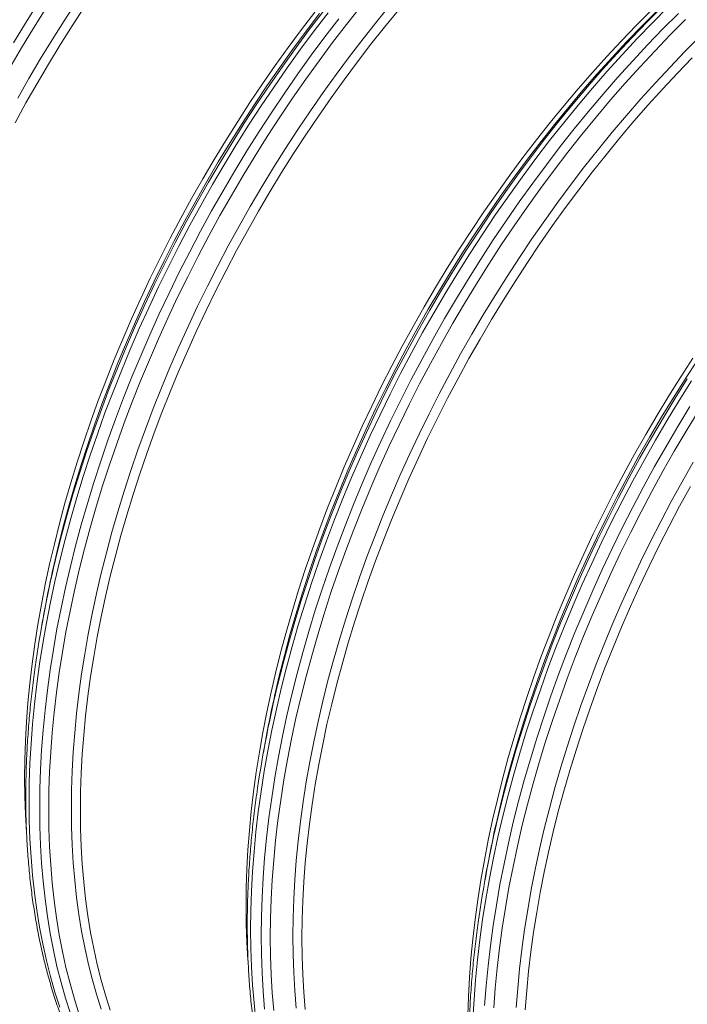
# Model space of a CAD drawing. Units: millimetres. Extents: x 5 to 415, y -10 to 292.
# Drawn here: x 323 to 338, y 186 to 209 of the extents above; entities that cross this region are included whole.
import ezdxf

# ---------------------------------------------------------------- set-up
doc = ezdxf.new("R2010")
doc.units = ezdxf.units.MM

msp = doc.modelspace()

# ---------------------------------------------------------------- linework, layer by layer
at = {"color": 7, "linetype": 'Continuous', "lineweight": 15}
for p, q in [((323.32577449, 195.05653426), (323.28513594, 194.83070033)), ((328.51122602, 192.06303681), (328.47058746, 191.83720288)), ((333.69667305, 189.06954196), (333.65603899, 188.84370543))]:
    msp.add_line(p, q, dxfattribs=at)
at = {"color": 8, "linetype": 'Continuous', "lineweight": 15, "flags": 128}
for points in [[(322.71723469, 207.15566604), (322.97854065, 207.61626513), (323.24677669, 208.07285838), (323.52176071, 208.52513692), (323.80330615, 208.97278799), (324.09121745, 209.4155092)], [(322.5340184, 207.87292065), (322.80766497, 208.33872428), (323.08819889, 208.80012754), (323.37542235, 209.25681116)], [(322.61610248, 208.45221913), (322.89794015, 208.91576892), (323.18649882, 209.3745757)], [(324.15954705, 185.70135652), (324.04626082, 186.05726735), (323.94256159, 186.42199232), (323.84852354, 186.79528419), (323.76421186, 187.17688663), (323.6896805, 187.5665368), (323.62498564, 187.96396929), (323.57016777, 188.36891091), (323.52526508, 188.7810839), (323.49030904, 189.20020598), (323.46532214, 189.62598967), (323.45032461, 190.0581436), (323.44532318, 190.49637122), (323.45032461, 190.94037335), (323.46532214, 191.38984307), (323.49030904, 191.84447603), (323.52526508, 192.30395813), (323.57016777, 192.76797402), (323.62498564, 193.23620701), (323.6896805, 193.70833523), (323.76421186, 194.18403684), (323.84852354, 194.66298346), (323.94256159, 195.14484935), (324.04626082, 195.62930356), (324.15954705, 196.11601124), (324.28234611, 196.60464275), (324.41457257, 197.09486066), (324.55613653, 197.58633012), (324.70693908, 198.07871371), (324.86687906, 198.57167398), (325.03584634, 199.06487481), (325.21372402, 199.55797616), (325.40039298, 200.05064191), (325.59572058, 200.54253073), (325.79957646, 201.03330908), (326.01182124, 201.52264083), (326.23230658, 202.01018725), (326.46088411, 202.49561741), (326.69739424, 202.97859647), (326.94167963, 203.45879609), (327.19356718, 203.93588403), (327.45288831, 204.40953455), (327.71946544, 204.8794258), (327.993112, 205.34522943), (328.27364592, 205.80663269), (328.56086939, 206.2633163), (328.85458909, 206.71496623), (329.15460272, 207.16127617), (329.46070348, 207.60193728), (329.77268456, 208.03664846), (330.09033019, 208.46511122), (330.41342231, 208.88703357), (330.74174064, 209.30212741)], [(323.59490516, 196.31241865), (323.62220283, 196.42621346), (323.74500189, 196.91484497), (323.87722835, 197.40506288), (324.01879231, 197.89653234), (324.16959486, 198.38891592), (324.32953484, 198.8818762), (324.49850212, 199.37507702), (324.6763798, 199.86817838), (324.86304876, 200.36084413), (325.05837636, 200.85273294), (325.26223224, 201.34351129), (325.47447702, 201.83284304), (325.69496236, 202.32038946), (325.92353989, 202.80581962), (326.16005002, 203.28879868), (326.40433541, 203.7689983), (326.65622296, 204.24608624), (326.91554408, 204.71973677), (327.18212122, 205.18962801), (327.45576778, 205.65543165), (327.7363017, 206.1168349), (328.02352516, 206.57351852), (328.31724487, 207.02516844), (328.6172585, 207.47147839), (328.92335926, 207.91213949), (329.23534034, 208.34685067), (329.55298597, 208.77531344), (329.87607809, 209.19723579)], [(324.6744669, 185.82394271), (324.56341951, 186.17281473), (324.4617703, 186.53032732), (324.36959346, 186.8962381), (324.28694742, 187.27029334), (324.21389063, 187.65223865), (324.1504748, 188.0418125), (324.09674038, 188.43874559), (324.05272558, 188.84276796), (324.01845963, 189.25360121), (323.9939695, 189.67096631), (323.97926643, 190.09457383), (323.97436616, 190.52413694), (323.97926643, 190.95935779), (323.9939695, 191.39994111), (324.01845963, 191.84558126), (324.05272558, 192.29597844), (324.09674038, 192.75081856), (324.1504748, 193.20979274), (324.21389063, 193.67258431), (324.28694742, 194.13887918), (324.36959346, 194.60835551), (324.4617703, 195.08069141), (324.56341951, 195.55556633), (324.6744669, 196.03265061), (324.79483605, 196.51161851), (324.92444829, 196.99214297), (325.06321369, 197.47389435), (325.21103337, 197.95654039), (325.36781065, 198.43975276), (325.53343765, 198.92320181), (325.70779748, 199.4065514), (325.89077325, 199.88947318), (326.08223907, 200.37163622), (326.28206459, 200.85270958), (326.49011042, 201.33236361), (326.70623722, 201.81027126), (326.93029436, 202.28610159), (327.162129, 202.75953016), (327.40158154, 203.23023252), (327.64849014, 203.69788681), (327.90268172, 204.16217118), (328.16398769, 204.62277027), (328.43222372, 205.07936353), (328.70720774, 205.53164207), (328.98875318, 205.97929314), (329.27666449, 206.42201435), (329.57074609, 206.85949813), (329.87079344, 207.2914447), (330.17660423, 207.71755815), (330.48796941, 208.1375517), (330.80467094, 208.55112813), (331.12649753, 208.95801234), (331.4532244, 209.357924)], [(328.29586574, 185.55293038), (328.250754, 185.96701968), (328.21563612, 186.38809051), (328.19053458, 186.81585474), (328.17546512, 187.25001711), (328.17044121, 187.69028236), (328.17546512, 188.13634809), (328.19053458, 188.58790995), (328.21563612, 189.0446545), (328.250754, 189.50627287), (328.29586574, 189.97244577), (328.35093987, 190.44285654), (328.41593593, 190.91718071), (328.49081346, 191.39509383), (328.57551851, 191.87626884), (328.66999263, 192.36037349), (328.7741729, 192.84707943), (328.88798737, 193.33605053), (329.01135738, 193.82695453), (329.1441975, 194.31945012), (329.28642008, 194.81320505), (329.43792395, 195.30787798), (329.59860797, 195.8031315), (329.76835974, 196.29862427), (329.94706687, 196.79402016), (330.13460124, 197.28897394), (330.33083697, 197.7831508), (330.53564143, 198.27621199), (330.74887301, 198.76781749), (330.97038336, 199.25763117), (331.20002187, 199.7453169), (331.43763344, 200.23054245), (331.68305397, 200.71297428), (331.93611489, 201.19228144), (332.19664086, 201.66813432), (332.46445655, 202.14020974), (332.73937538, 202.60817808), (333.02121304, 203.07172786), (333.30977172, 203.53053465), (333.60485811, 203.98428438), (333.90626539, 204.43266817), (334.21379128, 204.87537975), (334.52722222, 205.31211156), (334.84634467, 205.74256639), (335.17093834, 206.16645097), (335.50078295, 206.58347458), (335.83565146, 206.99334782), (336.17531347, 207.39579233), (336.51953746, 207.79053169), (336.86808628, 208.17729661), (337.22072278, 208.55582041), (337.57720532, 208.92584678), (337.93728664, 209.28711877)], [(328.71917744, 193.09864851), (328.7305807, 193.14991538), (328.84162809, 193.62699966), (328.96199724, 194.10596756), (329.09160948, 194.58649202), (329.23037488, 195.0682434), (329.37819456, 195.55088944), (329.53497184, 196.03410181), (329.70059884, 196.51755086), (329.87495867, 197.00090045), (330.05793444, 197.48382224), (330.24940026, 197.96598528), (330.44922578, 198.44705863), (330.65727161, 198.92671266), (330.8733984, 199.40462031), (331.09745555, 199.88045064), (331.32929019, 200.35387922), (331.56874273, 200.82458157), (331.81565133, 201.29223586), (332.06984291, 201.75652024), (332.33114887, 202.21711932), (332.59938491, 202.67371258), (332.87436893, 203.12599112), (333.15591437, 203.57364219), (333.44382567, 204.0163634), (333.73790728, 204.45384718), (334.03795463, 204.88579375), (334.34376541, 205.31190721), (334.6551306, 205.73190075), (334.97183213, 206.14547718), (335.29365872, 206.55236139), (335.62038559, 206.95227305), (335.95179019, 207.34493315), (336.28764663, 207.73007629), (336.62772224, 208.10743839), (336.97178551, 208.47676119), (337.31960041, 208.83778903), (337.67092867, 209.19027795)], [(328.78035669, 193.3189212), (328.80765436, 193.43271601), (328.93045341, 193.92134752), (329.06267988, 194.41156543), (329.20424384, 194.90303489), (329.35504639, 195.39541847), (329.51498637, 195.88837875), (329.68395365, 196.38157958), (329.86183133, 196.87468093), (330.04850028, 197.36734668), (330.24382789, 197.85923549), (330.44768376, 198.35001384), (330.65992855, 198.83934559), (330.88041389, 199.32689202), (331.10899142, 199.81232217), (331.34550155, 200.29530123), (331.58978693, 200.77550085), (331.84167448, 201.2525888), (332.10099561, 201.72623932), (332.36757274, 202.19613057), (332.6412193, 202.6619342), (332.92175322, 203.12333745), (333.20897669, 203.58002107), (333.50269639, 204.03167099), (333.80271002, 204.47798094), (334.10881078, 204.91864205), (334.42079187, 205.35335322), (334.7384375, 205.78181599), (335.06152962, 206.20373834), (335.38984795, 206.61883218), (335.72316546, 207.02680811), (336.06125624, 207.42739034), (336.40388651, 207.82030377), (336.75082363, 208.20527909), (337.10182821, 208.58205353), (337.45665972, 208.95036364), (337.81507539, 209.30996285)], [(323.70253585, 185.86647249), (323.58872137, 186.22403684), (323.48454111, 186.59045848), (323.39006698, 186.96548628), (323.30536193, 187.34886227), (323.2304844, 187.74032428), (323.16548834, 188.1396043), (323.11041421, 188.54642783), (323.06530247, 188.96051713), (323.03018459, 189.38158796), (323.00508305, 189.80935219), (322.99001359, 190.24351456), (322.98498968, 190.68377981), (322.99001359, 191.12984554), (323.00508305, 191.58140739), (323.03018459, 192.03815195), (323.06530247, 192.49977031), (323.11041421, 192.96594322), (323.16548834, 193.43635399), (323.2304844, 193.91067816), (323.30536193, 194.38859128), (323.39006698, 194.86976628), (323.48454111, 195.35387093), (323.58872137, 195.84057688), (323.70253585, 196.32954797), (323.82590585, 196.82045198), (323.95874598, 197.31294757), (324.10096855, 197.80670249), (324.25247242, 198.30137543), (324.41315644, 198.79662895), (324.58290821, 199.29212172), (324.76161534, 199.7875176), (324.94914971, 200.28247139), (325.14538544, 200.77664824), (325.3501899, 201.26970943), (325.56342148, 201.76131494), (325.78493183, 202.25112862), (326.01457034, 202.73881435), (326.25218191, 203.2240399), (326.49760245, 203.70647172), (326.75066337, 204.18577889), (327.01118933, 204.66163176), (327.27900502, 205.13370719), (327.55392385, 205.60167553), (327.83576152, 206.06522531), (328.1243202, 206.5240321), (328.41940658, 206.97778183), (328.72081387, 207.42616562), (329.02833975, 207.8688772), (329.34177069, 208.30560901), (329.66089314, 208.73606384), (329.98548681, 209.15994842)], [(323.950166, 185.72351864), (323.83635153, 186.08108299), (323.73217126, 186.44750464), (323.63769713, 186.82253243), (323.55299208, 187.20590842), (323.47811456, 187.59737043), (323.4131185, 187.99665045), (323.35804437, 188.40347399), (323.31293263, 188.81756328), (323.27781475, 189.23863411), (323.25271321, 189.66639834), (323.23764374, 190.10056071), (323.23261984, 190.54082597), (323.23764374, 190.98689169), (323.25271321, 191.43845355), (323.27781475, 191.8951981), (323.31293263, 192.35681647), (323.35804437, 192.82298937), (323.4131185, 193.29340014), (323.47811456, 193.76772431), (323.55299208, 194.24563743), (323.63769713, 194.72681244), (323.73217126, 195.21091709), (323.83635153, 195.69762303), (323.950166, 196.18659413), (324.07353601, 196.67749813), (324.20637613, 197.16999372), (324.34859871, 197.66374865), (324.50010258, 198.15842159), (324.66078659, 198.6536751), (324.83053836, 199.14916787), (325.0092455, 199.64456376), (325.19677987, 200.13951755), (325.39301559, 200.6336944), (325.59782006, 201.12675559), (325.81105164, 201.61836109), (326.03256199, 202.10817477), (326.2622005, 202.59586051), (326.49981207, 203.08108605), (326.7452326, 203.56351788), (326.99829352, 204.04282505), (327.25881949, 204.51867792), (327.52663517, 204.99075334), (327.80155401, 205.45872168), (328.08339167, 205.92227147), (328.37195035, 206.38107825), (328.66703673, 206.83482798), (328.96844402, 207.28321177), (329.27596991, 207.72592336), (329.58940085, 208.16265516), (329.9085233, 208.59311), (330.23311697, 209.01699457)], [(323.53372592, 196.09214596), (323.54512917, 196.14341283), (323.65617656, 196.62049711), (323.77654571, 197.09946501), (323.90615795, 197.57998947), (324.04492336, 198.06174085), (324.19274303, 198.54438689), (324.34952032, 199.02759926), (324.51514732, 199.51104831), (324.68950714, 199.9943979), (324.87248291, 200.47731968), (325.06394874, 200.95948272), (325.26377425, 201.44055608), (325.47182009, 201.92021011), (325.68794688, 202.39811776), (325.91200402, 202.87394809), (326.14383866, 203.34737666), (326.3832912, 203.81807902), (326.63019981, 204.28573331), (326.88439138, 204.75001768), (327.14569735, 205.21061677), (327.41393338, 205.66721003), (327.6889174, 206.11948857), (327.97046284, 206.56713964), (328.25837415, 207.00986085), (328.55245575, 207.44734463), (328.8525031, 207.8792912), (329.15831389, 208.30540465), (329.46967907, 208.7253982), (329.7863806, 209.13897463)], [(328.49837966, 185.82406843), (328.46326178, 186.24513926), (328.43816024, 186.67290349), (328.42309078, 187.10706586), (328.41806687, 187.54733111), (328.42309078, 187.99339684), (328.43816024, 188.4449587), (328.46326178, 188.90170325), (328.49837966, 189.36332161), (328.5434914, 189.82949452), (328.59856553, 190.29990529), (328.66356159, 190.77422946), (328.73843912, 191.25214258), (328.82314417, 191.73331758), (328.91761829, 192.21742224), (329.02179856, 192.70412818), (329.13561303, 193.19309927), (329.25898304, 193.68400328), (329.39182316, 194.17649887), (329.53404574, 194.67025379), (329.68554961, 195.16492673), (329.84623363, 195.66018025), (330.0159854, 196.15567302), (330.19469253, 196.6510689), (330.3822269, 197.14602269), (330.57846263, 197.64019954), (330.78326709, 198.13326073), (330.99649867, 198.62486624), (331.21800902, 199.11467992), (331.44764753, 199.60236565), (331.6852591, 200.0875912), (331.93067963, 200.57002303), (332.18374055, 201.04933019), (332.44426652, 201.52518306), (332.71208221, 201.99725849), (332.98700104, 202.46522683), (333.2688387, 202.92877661), (333.55739738, 203.3875834), (333.85248377, 203.84133313), (334.15389105, 204.28971692), (334.46141694, 204.7324285), (334.77484788, 205.16916031), (335.09397033, 205.59961514), (335.418564, 206.02349972), (335.74840861, 206.44052333), (336.08327712, 206.85039657), (336.42293913, 207.25284108), (336.76716312, 207.64758044), (337.11571194, 208.03434536), (337.46834844, 208.41286916), (337.82483098, 208.78289553), (338.1849123, 209.14416752)], [(328.7107166, 185.78758645), (328.67576057, 186.20670853), (328.65077367, 186.63249222), (328.63577614, 187.06464616), (328.63077471, 187.50287377), (328.63577614, 187.94687591), (328.65077367, 188.39634562), (328.67576057, 188.85097858), (328.7107166, 189.31046068), (328.75561929, 189.77447657), (328.81043717, 190.24270956), (328.87513202, 190.71483779), (328.94966339, 191.19053939), (329.03397507, 191.66948601), (329.12801311, 192.1513519), (329.23171234, 192.63580611), (329.34499858, 193.12251379), (329.46779763, 193.61114531), (329.6000241, 194.10136321), (329.74158806, 194.59283267), (329.89239061, 195.08521626), (330.05233059, 195.57817653), (330.22129787, 196.07137736), (330.39917555, 196.56447871), (330.58584451, 197.05714446), (330.78117211, 197.54903328), (330.98502799, 198.03981163), (331.19727277, 198.52914338), (331.41775811, 199.0166898), (331.64633564, 199.50211996), (331.88284577, 199.98509902), (332.12713115, 200.46529864), (332.3790187, 200.94238658), (332.63833983, 201.4160371), (332.90491696, 201.88592835), (333.17856353, 202.35173198), (333.45909744, 202.81313524), (333.74632091, 203.26981886), (334.04004061, 203.72146878), (334.34005424, 204.16777873), (334.646155, 204.60843983), (334.95813609, 205.04315101), (335.27578172, 205.47161377), (335.59887384, 205.89353613), (335.92719217, 206.30862997), (336.26050968, 206.71660589), (336.59860046, 207.11718813), (336.94123073, 207.51010155), (337.28816785, 207.89507688), (337.63917243, 208.27185132), (337.99400394, 208.64016143), (338.35241961, 208.99976063)], [(329.23817711, 185.84927051), (329.20391116, 186.26010376), (329.17942103, 186.67746886), (329.16471796, 187.10107638), (329.15981769, 187.5306395), (329.16471796, 187.96586034), (329.17942103, 188.40644366), (329.20391116, 188.85208382), (329.23817711, 189.30248099), (329.2821919, 189.75732111), (329.33592633, 190.21629529), (329.39934216, 190.67908686), (329.47239895, 191.14538174), (329.55504498, 191.61485806), (329.64722183, 192.08719396), (329.74887103, 192.56206888), (329.85991843, 193.03915316), (329.98028758, 193.51812106), (330.10989981, 193.99864553), (330.24866522, 194.4803969), (330.3964849, 194.96304295), (330.55326218, 195.44625531), (330.71888918, 195.92970436), (330.89324901, 196.41305395), (331.07622477, 196.89597574), (331.2676906, 197.37813878), (331.46751612, 197.85921213), (331.67556195, 198.33886616), (331.89168874, 198.81677381), (332.11574588, 199.29260414), (332.34758053, 199.76603272), (332.58703307, 200.23673507), (332.83394167, 200.70438936), (333.08813325, 201.16867374), (333.34943921, 201.62927282), (333.61767524, 202.08586608), (333.89265927, 202.53814462), (334.17420471, 202.98579569), (334.46211601, 203.4285169), (334.75619762, 203.86600068), (335.05624496, 204.29794725), (335.36205575, 204.72406071), (335.67342094, 205.14405425), (335.99012247, 205.55763068), (336.31194906, 205.96451489), (336.63867593, 206.36442655), (336.97008053, 206.75708665), (337.30593697, 207.14222979), (337.64601258, 207.51959189), (337.99007585, 207.88891469), (338.33789075, 208.24994253), (338.68921901, 208.60243145)], [(333.90462448, 190.10515366), (333.91602773, 190.15642052), (334.02707512, 190.63350481), (334.14744427, 191.11247271), (334.27705651, 191.59299717), (334.41582191, 192.07474855), (334.56364159, 192.55739459), (334.72041887, 193.04060696), (334.88604587, 193.52405601), (335.0604057, 194.0074056), (335.24338147, 194.49032738), (335.43484729, 194.97249042), (335.63467281, 195.45356378), (335.84271864, 195.9332178), (336.05884544, 196.41112546), (336.28290258, 196.88695579), (336.51473722, 197.36038436), (336.75418976, 197.83108672), (337.00109836, 198.29874101), (337.25528994, 198.76302538), (337.51659591, 199.22362447), (337.78483194, 199.68021772), (338.05981596, 200.13249627), (338.3413614, 200.58014734), (338.62927271, 201.02286855)], [(333.37598161, 185.59441509), (333.40108315, 186.05115965), (333.43620103, 186.51277801), (333.48131277, 186.97895092), (333.5363869, 187.44936168), (333.60138296, 187.92368586), (333.67626049, 188.40159898), (333.76096554, 188.88277398), (333.85543966, 189.36687863), (333.95961993, 189.85358458), (334.0734344, 190.34255567), (334.19680441, 190.83345968), (334.32964453, 191.32595527), (334.47186711, 191.81971019), (334.62337098, 192.31438313), (334.784055, 192.80963665), (334.95380677, 193.30512942), (335.1325139, 193.8005253), (335.32004827, 194.29547909), (335.516284, 194.78965594), (335.72108846, 195.28271713), (335.93432004, 195.77432263), (336.15583039, 196.26413632), (336.3854689, 196.75182205), (336.62308047, 197.2370476), (336.86850101, 197.71947942), (337.12156192, 198.19878659), (337.38208789, 198.67463946), (337.64990358, 199.14671489), (337.92482241, 199.61468323), (338.20666007, 200.07823301), (338.49521875, 200.5370398)], [(333.96580821, 190.32542375), (333.99310588, 190.43921856), (334.11590494, 190.92785007), (334.24813141, 191.41806798), (334.38969536, 191.90953744), (334.54049791, 192.40192103), (334.7004379, 192.8948813), (334.86940517, 193.38808213), (335.04728286, 193.88118348), (335.23395181, 194.37384923), (335.42927941, 194.86573805), (335.63313529, 195.35651639), (335.84538008, 195.84584814), (336.06586541, 196.33339457), (336.29444295, 196.81882473), (336.53095308, 197.30180379), (336.77523846, 197.7820034), (337.02712601, 198.25909135), (337.28644714, 198.73274187), (337.55302427, 199.20263312), (337.82667083, 199.66843675), (338.10720475, 200.12984), (338.39442822, 200.58652362)], [(333.64871331, 185.9082058), (333.68383118, 186.36982417), (333.72894292, 186.83599707), (333.78401705, 187.30640784), (333.84901311, 187.78073201), (333.92389064, 188.25864513), (334.00859569, 188.73982014), (334.10306982, 189.22392479), (334.20725009, 189.71063073), (334.32106456, 190.19960183), (334.44443457, 190.69050583), (334.57727469, 191.18300142), (334.71949726, 191.67675635), (334.87100114, 192.17142928), (335.03168515, 192.6666828), (335.20143692, 193.16217557), (335.38014406, 193.65757146), (335.56767843, 194.15252524), (335.76391415, 194.6467021), (335.96871861, 195.13976329), (336.1819502, 195.63136879), (336.40346055, 196.12118247), (336.63309906, 196.6088682), (336.87071062, 197.09409375), (337.11613116, 197.57652558), (337.36919208, 198.05583275), (337.62971805, 198.53168562), (337.89753373, 199.00376104), (338.17245257, 199.47172938), (338.45429023, 199.93527917)], [(333.8612076, 185.85748372), (333.89616364, 186.31696583), (333.94106633, 186.78098172), (333.9958842, 187.24921471), (334.06057905, 187.72134293), (334.13511042, 188.19704454), (334.2194221, 188.67599116), (334.31346014, 189.15785705), (334.41715937, 189.64231126), (334.53044561, 190.12901894), (334.65324467, 190.61765045), (334.78547113, 191.10786836), (334.92703509, 191.59933782), (335.07783764, 192.09172141), (335.23777762, 192.58468168), (335.4067449, 193.07788251), (335.58462258, 193.57098386), (335.77129154, 194.06364961), (335.96661914, 194.55553843), (336.17047502, 195.04631677), (336.3827198, 195.53564852), (336.60320514, 196.02319495), (336.83178267, 196.50862511), (337.0682928, 196.99160417), (337.31257818, 197.47180378), (337.56446573, 197.94889173), (337.82378686, 198.42254225), (338.09036399, 198.8924335), (338.36401056, 199.35823713), (338.64454448, 199.81964038)], [(334.38936269, 185.85858637), (334.42362864, 186.30898354), (334.46764343, 186.76382366), (334.52137785, 187.22279785), (334.58479369, 187.68558941), (334.65785047, 188.15188429), (334.74049651, 188.62136061), (334.83267335, 189.09369651), (334.93432256, 189.56857143), (335.04536995, 190.04565572), (335.1657391, 190.52462362), (335.29535134, 191.00514808), (335.43411675, 191.48689945), (335.58193642, 191.9695455), (335.73871371, 192.45275787), (335.90434071, 192.93620691), (336.07870053, 193.4195565), (336.2616763, 193.90247829), (336.45314213, 194.38464133), (336.65296764, 194.86571468), (336.86101348, 195.34536871), (337.07714027, 195.82327636), (337.30119741, 196.2991067), (337.53303205, 196.77253527), (337.7724846, 197.24323763), (338.0193932, 197.71089192), (338.27358477, 198.17517629), (338.53489074, 198.63577538)]]:
    msp.add_lwpolyline(points, dxfattribs=at)
at = {"color": 7, "linetype": 'Continuous', "lineweight": 15, "flags": 128}
for points in [[(322.65831677, 206.58444065), (322.91130575, 207.04652397), (323.17137092, 207.50493758), (323.43833467, 207.95936613), (323.71201495, 208.40949814), (323.99222518, 208.85502864), (324.27876981, 209.29564745)], [(322.92645389, 189.92191338), (322.92295402, 189.97026536), (322.89857853, 190.38564991), (322.88394514, 190.80724834), (322.87906735, 191.23477317), (322.88394514, 191.66792978), (322.89857853, 192.10642421), (322.92295402, 192.54995146), (322.95705588, 192.99820978), (323.00086163, 193.45089289), (323.05434204, 193.90769059), (323.11745667, 194.36828751), (323.19016729, 194.83237087), (323.27241995, 195.2996201), (323.36416072, 195.76971594), (323.46532664, 196.24233783), (323.57584804, 196.7171587), (323.69564624, 197.19385541), (323.82464482, 197.67210089), (323.96274937, 198.1515655), (324.10986996, 198.63192349), (324.26590322, 199.11284521), (324.43074348, 199.59399972), (324.60427835, 200.07505737), (324.78638645, 200.55568982), (324.97694415, 201.03556483), (325.17582108, 201.51435664), (325.38288012, 201.99173562), (325.5979819, 202.46737601), (325.82097582, 202.94094947), (326.05171127, 203.41213285), (326.29002866, 203.880603), (326.53576389, 204.34603807), (326.78875288, 204.80812139), (327.04881804, 205.266535), (327.3157818, 205.72096355), (327.58946208, 206.17109556), (327.86967231, 206.61662606), (328.15621693, 207.05724487), (328.44890263, 207.49265351), (328.74752935, 207.92255219), (329.05188804, 208.34664372), (329.36177639, 208.76464519), (329.67697638, 209.17626201)], [(324.88385244, 185.80177831), (324.77333104, 186.14899486), (324.67216512, 186.50481241), (324.58042435, 186.86898727), (324.49817169, 187.24126895), (324.42546107, 187.62140242), (324.36234645, 188.00912874), (324.30886603, 188.40417862), (324.26506028, 188.80628468), (324.23095842, 189.21517049), (324.20658293, 189.63055504), (324.19194955, 190.05215348), (324.18707175, 190.4796783), (324.19194955, 190.91283491), (324.20658293, 191.35132934), (324.23095842, 191.79485659), (324.26506028, 192.24311491), (324.30886603, 192.69579802), (324.36234645, 193.15259572), (324.42546107, 193.61319264), (324.49817169, 194.077276), (324.58042435, 194.54452523), (324.67216512, 195.01462107), (324.77333104, 195.48724296), (324.88385244, 195.96206383), (325.00365064, 196.43876054), (325.13264922, 196.91700602), (325.27075377, 197.39647063), (325.41787437, 197.87682862), (325.57390762, 198.35775034), (325.73874788, 198.83890485), (325.91228275, 199.3199625), (326.09439085, 199.80059495), (326.28494856, 200.28046996), (326.48382549, 200.75926177), (326.69088452, 201.23664075), (326.9059863, 201.71228114), (327.12898022, 202.1858546), (327.35971567, 202.65703798), (327.59803306, 203.12550813), (327.84376829, 203.5909432), (328.09675728, 204.05302652), (328.35682244, 204.51144013), (328.6237862, 204.96586868), (328.89746648, 205.41600069), (329.17767671, 205.86153119), (329.46422133, 206.30215), (329.75690703, 206.73755864), (330.05553375, 207.16745732), (330.35989244, 207.59154885), (330.6697808, 208.00955032), (330.98498078, 208.42116714), (331.30528109, 208.82612158), (331.63045808, 209.22413397)], [(328.11190092, 186.92841852), (328.10840105, 186.9767705), (328.08402556, 187.39215506), (328.06939217, 187.81375349), (328.06451438, 188.24127832), (328.06939217, 188.67443493), (328.08402556, 189.11292936), (328.10840105, 189.55645661), (328.14250291, 190.00471493), (328.18630866, 190.45739803), (328.23978907, 190.91419573), (328.3029037, 191.37479265), (328.37561432, 191.83887601), (328.45786698, 192.30612525), (328.54960775, 192.77622109), (328.65077367, 193.24884298), (328.76129507, 193.72366385), (328.88109327, 194.20036055), (329.01009185, 194.67860604), (329.1481964, 195.15807065), (329.295317, 195.63842864), (329.45135025, 196.11935036), (329.61619051, 196.60050487), (329.78972538, 197.08156252), (329.97183348, 197.56219497), (330.16239118, 198.04206997), (330.36126811, 198.52086179), (330.56832715, 198.99824076), (330.78342893, 199.47388115), (331.00642285, 199.94745462), (331.2371583, 200.418638), (331.47547569, 200.88710815), (331.72121092, 201.35254322), (331.97419991, 201.81462654), (332.23426507, 202.27304015), (332.50122883, 202.7274687), (332.77490911, 203.17760071), (333.05511934, 203.62313121), (333.34166396, 204.06375002), (333.63434966, 204.49915866), (333.93297638, 204.92905734), (334.23733507, 205.35314887), (334.54722343, 205.77115034), (334.86242341, 206.18276716), (335.18272372, 206.58772159), (335.50790071, 206.98573399), (335.83773295, 207.37653116), (336.17199567, 207.75984837), (336.51045847, 208.13542022), (336.85289094, 208.50299171), (337.19905593, 208.86230914), (337.54871742, 209.21312462)], [(329.45051181, 185.81278723), (329.41640995, 186.22167304), (329.39203446, 186.6370576), (329.37740107, 187.05865603), (329.37252328, 187.48618085), (329.37740107, 187.91933746), (329.39203446, 188.35783189), (329.41640995, 188.80135914), (329.45051181, 189.24961746), (329.49431756, 189.70230057), (329.54779797, 190.15909827), (329.6109126, 190.61969519), (329.68362322, 191.08377855), (329.76587588, 191.55102778), (329.85761665, 192.02112363), (329.95878257, 192.49374551), (330.06930397, 192.96856638), (330.18910217, 193.44526309), (330.31810075, 193.92350857), (330.4562053, 194.40297318), (330.60332589, 194.88333117), (330.75935915, 195.3642529), (330.92419941, 195.8454074), (331.09773428, 196.32646506), (331.27984238, 196.8070975), (331.47040008, 197.28697251), (331.66927701, 197.76576432), (331.87633605, 198.2431433), (332.09143783, 198.71878369), (332.31443175, 199.19235715), (332.5451672, 199.66354054), (332.78348459, 200.13201069), (333.02921982, 200.59744575), (333.28220881, 201.05952907), (333.54227397, 201.51794269), (333.80923773, 201.97237123), (334.08291801, 202.42250324), (334.36312824, 202.86803374), (334.64967286, 203.30865255), (334.94235856, 203.74406119), (335.24098528, 204.17395987), (335.54534397, 204.59805141), (335.85523232, 205.01605288), (336.17043231, 205.42766969), (336.49073262, 205.83262413), (336.81590961, 206.23063652), (337.14574185, 206.62143369), (337.48000457, 207.0047509), (337.81846737, 207.38032276), (338.16089984, 207.74789425), (338.50706483, 208.10721167)], [(333.2548437, 185.68093748), (333.26947709, 186.11943191), (333.29385258, 186.56295916), (333.32795444, 187.01121748), (333.37176018, 187.46390059), (333.4252406, 187.92069828), (333.48835523, 188.3812952), (333.56106584, 188.84537856), (333.64331851, 189.3126278), (333.73505927, 189.78272364), (333.8362252, 190.25534553), (333.9467466, 190.7301664), (334.0665448, 191.20686311), (334.19554338, 191.68510859), (334.33364792, 192.1645732), (334.48076852, 192.64493119), (334.63680178, 193.12585291), (334.80164203, 193.60700742), (334.97517691, 194.08806507), (335.15728501, 194.56869752), (335.34784271, 195.04857253), (335.54671964, 195.52736434), (335.75377868, 196.00474331), (335.96888046, 196.48038371), (336.19187438, 196.95395717), (336.42260983, 197.42514055), (336.66092722, 197.8936107), (336.90666245, 198.35904577), (337.15965144, 198.82112909), (337.4197166, 199.2795427), (337.68668036, 199.73397125), (337.96036064, 200.18410326), (338.24057087, 200.62963376), (338.52711549, 201.07025257)], [(334.60185698, 185.80786429), (334.63595884, 186.25612261), (334.67976459, 186.70880572), (334.733245, 187.16560342), (334.79635963, 187.62620033), (334.86907025, 188.0902837), (334.95132291, 188.55753293), (335.04306368, 189.02762877), (335.1442296, 189.50025066), (335.254751, 189.97507153), (335.3745492, 190.45176824), (335.50354778, 190.93001372), (335.64165233, 191.40947833), (335.78877293, 191.88983632), (335.94480618, 192.37075804), (336.10964644, 192.85191255), (336.28318131, 193.3329702), (336.46528941, 193.81360265), (336.65584712, 194.29347766), (336.85472404, 194.77226947), (337.06178308, 195.24964845), (337.27688486, 195.72528884), (337.49987878, 196.1988623), (337.73061423, 196.67004568), (337.96893162, 197.13851583), (338.21466685, 197.6039509), (338.46765584, 198.06603422)]]:
    msp.add_lwpolyline(points, dxfattribs=at)
at = {"color": 7, "linetype": 'Continuous', "lineweight": 15}
for centre, radius, start, end in [((349.38876951, 190.1480321), 26.52023943, 166.559183493, 171.994940315), ((349.33420037, 190.3727116), 26.42681236, 167.500832111, 169.791105733), ((354.57422103, 187.15453465), 26.52023943, 166.559183493, 171.994940315), ((354.5196519, 187.37921415), 26.42681236, 167.500832111, 169.791105733), ((359.75967256, 184.1610372), 26.52023943, 166.559183493, 171.994940315), ((359.70509893, 184.3857193), 26.42681236, 167.500832111, 169.791105733)]:
    msp.add_arc(centre, radius, start, end, dxfattribs=at)
for points, knots in [([(323.12644125, 193.83719597), (323.1154809, 193.75721989), (323.09268246, 193.59086299), (323.06172317, 193.33949857), (323.0326912, 193.08284168), (323.00670116, 192.82741896), (322.98367679, 192.57325519), (322.96364464, 192.32040906), (322.94660184, 192.06893227), (322.93256076, 191.81886872), (322.92151514, 191.57027788), (322.91347756, 191.32320389), (322.90844447, 191.07770055), (322.9064309, 190.83381447), (322.90742073, 190.59159621), (322.91142299, 190.35110328), (322.91844461, 190.11236965), (322.92847577, 189.87545587), (322.94152192, 189.64040261), (322.95758443, 189.40726542), (322.97665228, 189.17608605), (322.99872814, 188.94692067), (323.02381175, 188.71980969), (323.05188823, 188.4948003), (323.08297742, 188.27194363), (323.11704039, 188.05128322), (323.15410678, 187.83286191), (323.19413602, 187.61673863), (323.23715381, 187.40294042), (323.28312406, 187.19153034), (323.33205807, 186.98253781), (323.38393337, 186.77601897), (323.43874712, 186.57201403), (323.49649215, 186.3705608), (323.55714813, 186.17171329), (323.62070625, 185.97550399), (323.68715707, 185.78198422), (323.7564782, 185.59119148), (323.82866162, 185.40316326), (323.9036943, 185.2179479), (323.98155457, 185.03557957), (324.06222192, 184.85610012), (324.1456925, 184.67954674), (324.23193315, 184.50596416), (324.32093239, 184.33537669), (324.41266477, 184.16783835), (324.50711673, 184.00337037), (324.6042505, 183.84201252), (324.70407107, 183.68380308), (324.80652081, 183.52877263), (324.91160505, 183.37694865), (325.01928855, 183.22836566), (325.12954567, 183.08305993), (325.24235076, 182.94104931), (325.35767543, 182.8023767), (325.47550442, 182.66705234), (325.59579785, 182.53511485), (325.7185398, 182.40658706), (325.84369553, 182.2814894), (325.9712373, 182.15985144), (326.10114505, 182.04168708), (326.23338071, 181.9270279), (326.36792536, 181.81588714), (326.50474718, 181.70828346), (326.64382878, 181.60425455), (326.78510624, 181.50375072), (326.92867425, 181.40702301), (327.05318865, 181.32671585), (327.13069156, 181.28012068), (327.15881569, 181.2632123)], [0, 0, 0, 0, 0.0139731192, 0.0290652502, 0.0441580155, 0.0592516414, 0.0743459655, 0.0894409493, 0.1045366343, 0.1196329956, 0.1347299927, 0.1498275998, 0.164925749, 0.180024376, 0.195123458, 0.2102229316, 0.225322733, 0.2404227559, 0.2555229329, 0.2706231661, 0.2857232841, 0.3008232347, 0.3159228445, 0.331021932, 0.3461204636, 0.361218148, 0.3763148982, 0.3914104647, 0.4065046874, 0.4215973145, 0.4366881091, 0.451776863, 0.4668633384, 0.4819471779, 0.4970282175, 0.512106073, 0.5271804916, 0.542251132, 0.5573176839, 0.5723798536, 0.5874372769, 0.6024896232, 0.6175366303, 0.6325779632, 0.6476132261, 0.6626422721, 0.6776647184, 0.6926802654, 0.7076888834, 0.7226901531, 0.7376840013, 0.752670311, 0.7676490334, 0.7826200168, 0.7975833975, 0.8125391359, 0.8274874069, 0.8424284617, 0.8573624119, 0.8722896202, 0.8872104116, 0.9021252527, 0.9170345759, 0.9319389487, 0.9468389952, 0.961735155, 0.9766283356, 0.9915189285, 1, 1, 1, 1]), ([(328.31188828, 190.84370112), (328.30092982, 190.76372395), (328.2781353, 190.59736479), (328.24717433, 190.34600133), (328.21814284, 190.08934417), (328.19215262, 189.83392155), (328.16912847, 189.57975765), (328.1490956, 189.32691194), (328.13205547, 189.07543363), (328.11800447, 188.82537576), (328.10696886, 188.57677918), (328.09892812, 188.32970699), (328.09389767, 188.08420215), (328.09187668, 187.84032032), (328.09286657, 187.59810203), (328.09687601, 187.35760498), (328.10389584, 187.11887237), (328.11392699, 186.88195859), (328.12697494, 186.64690432), (328.14303027, 186.41377124), (328.16209811, 186.18259188), (328.1841812, 185.95342235), (328.20926282, 185.7263125), (328.23734003, 185.5013027), (328.26842832, 185.27844654), (328.30249417, 185.0577845), (328.33954993, 184.83936925), (328.37959186, 184.62323874), (328.42259645, 184.40944805), (328.46857986, 184.19803047), (328.51750135, 183.98904508), (328.5693867, 183.78252051), (328.62419968, 183.578516), (328.68193774, 183.37706676), (328.74259544, 183.17821828), (328.80615361, 182.98200895), (328.87260249, 182.78849028), (328.94193136, 182.59769311), (329.01411271, 182.40966606), (329.08914596, 182.22445037), (329.16700602, 182.04208217), (329.24767361, 181.86260258), (329.33114343, 181.68604963), (329.41738687, 181.51246547), (329.50637572, 181.34188392), (329.59812002, 181.1743388), (329.69256147, 181.00987682), (329.78969852, 180.84851711), (329.88951644, 180.69030917), (329.99197355, 180.53527449), (330.09705778, 180.38345053), (330.20473396, 180.23487172), (330.31499355, 180.08956459), (330.42779603, 179.94755546), (330.54312871, 179.80887826), (330.66095511, 179.67355538), (330.78125095, 179.54161651), (330.90398577, 179.41309281), (331.02914084, 179.28799553), (331.15669236, 179.16635198), (331.28658847, 179.04819429), (331.41883436, 178.93352923), (331.55337643, 178.82238995), (331.69019843, 178.71478617), (331.82928187, 178.6107562), (331.97055168, 178.51025679), (332.11412172, 178.4135279), (332.23863562, 178.33322103), (332.31613858, 178.28662584), (332.34426273, 178.26971745)], [0, 0, 0, 0, 0.0139731202, 0.0290652513, 0.0441580166, 0.0592516426, 0.0743459667, 0.0894409505, 0.1045366356, 0.1196329957, 0.1347299942, 0.1498276012, 0.1649257505, 0.1800243761, 0.1951234581, 0.2102229334, 0.2253227348, 0.2404227577, 0.2555229348, 0.2706231662, 0.2857232842, 0.3008232369, 0.3159228467, 0.3310219342, 0.3461204659, 0.3612181503, 0.3763148982, 0.3914104672, 0.4065046875, 0.4215973171, 0.4366881092, 0.4517768658, 0.4668633413, 0.4819471779, 0.4970282176, 0.5121060732, 0.5271804918, 0.5422511355, 0.5573176874, 0.5723798572, 0.5874372805, 0.6024896269, 0.617536634, 0.632577967, 0.6476132259, 0.6626422761, 0.6776647182, 0.6926802653, 0.7076888832, 0.7226901576, 0.7376840059, 0.7526703108, 0.7676490333, 0.7826200166, 0.7975834025, 0.8125391409, 0.827487412, 0.8424284615, 0.8573624117, 0.8722896256, 0.8872104114, 0.9021252583, 0.9170345814, 0.9319389544, 0.9468390009, 0.9617351549, 0.9766283355, 0.9915189284, 1, 1, 1, 1]), ([(333.49733981, 187.85020367), (333.48637958, 187.77022752), (333.4635814, 187.60387047), (333.43262004, 187.35250723), (333.40359606, 187.09584576), (333.37760318, 186.84042465), (333.35458217, 186.58625897), (333.33453943, 186.33341891), (333.31750864, 186.08193525), (333.30345712, 185.83187768), (333.29241428, 185.58328524), (333.284376, 185.33621165), (333.27934291, 185.09070831), (333.27733004, 184.84682183), (333.27831705, 184.60460518), (333.28232989, 184.3641062), (333.28933899, 184.12537972), (333.29938267, 183.88845879), (333.31241823, 183.65341159), (333.32848363, 183.42027275), (333.34755052, 183.18909393), (333.36962734, 182.959928), (333.39470805, 182.73281867), (333.42279517, 182.50780321), (333.45387167, 182.28495377), (333.48794785, 182.06428583), (333.52500103, 181.84587205), (333.56504295, 181.62974154), (333.60805013, 181.41594939), (333.65402322, 181.2045377), (333.70295647, 180.9955456), (333.75483197, 180.78902665), (333.80964567, 180.58502173), (333.8673907, 180.3835685), (333.92804673, 180.18472097), (333.99160466, 179.98851178), (334.05805618, 179.79499161), (334.12737473, 179.60420032), (334.19956779, 179.41616661), (334.27459135, 179.23095645), (334.35245161, 179.04858813), (334.43312809, 178.86910347), (334.51658903, 178.69255559), (334.60283226, 178.51897154), (334.69183079, 178.34838448), (334.78356341, 178.180846), (334.87801513, 178.01637816), (334.97514961, 177.8550199), (335.07496756, 177.69681195), (335.1774271, 177.5417759), (335.28250158, 177.3899575), (335.39018752, 177.24137313), (335.50044463, 177.0960674), (335.6132473, 176.95405816), (335.72858171, 176.81537998), (335.84640093, 176.68006121), (335.96669696, 176.54812224), (336.0894382, 176.41959485), (336.21459416, 176.29449706), (336.34213574, 176.17285921), (336.47204402, 176.05469454), (336.60427777, 175.94003645), (336.73882959, 175.82889157), (336.87565141, 175.72128789), (337.01472584, 175.6172631), (337.15600521, 175.51675819), (337.2995727, 175.42003077), (337.42408722, 175.33972355), (337.50159012, 175.29312838), (337.52971425, 175.27622)], [0, 0, 0, 0, 0.0139731192, 0.0290652502, 0.0441580166, 0.0592516425, 0.0743459666, 0.0894409493, 0.1045366355, 0.1196329956, 0.1347299927, 0.1498275998, 0.164925749, 0.180024376, 0.195123458, 0.2102229332, 0.2253227331, 0.2404227576, 0.2555229329, 0.2706231661, 0.2857232841, 0.3008232348, 0.3159228445, 0.3310219341, 0.3461204636, 0.3612181502, 0.3763148981, 0.391410467, 0.4065046873, 0.4215973144, 0.436688109, 0.4517768629, 0.4668633384, 0.4819471778, 0.4970282175, 0.512106073, 0.5271804916, 0.542251132, 0.5573176873, 0.5723798536, 0.5874372769, 0.6024896269, 0.6175366302, 0.6325779631, 0.647613226, 0.662642272, 0.6776647184, 0.6926802654, 0.7076888834, 0.7226901577, 0.7376840012, 0.752670311, 0.7676490334, 0.7826200167, 0.7975834026, 0.8125391358, 0.8274874069, 0.8424284616, 0.8573624119, 0.8722896201, 0.8872104115, 0.9021252527, 0.9170345816, 0.9319389545, 0.9468389951, 0.961735155, 0.9766283356, 0.9915189285, 1, 1, 1, 1])]:
    msp.add_open_spline(points, degree=3, knots=knots, dxfattribs=at)

doc.saveas('drawing.dxf')
